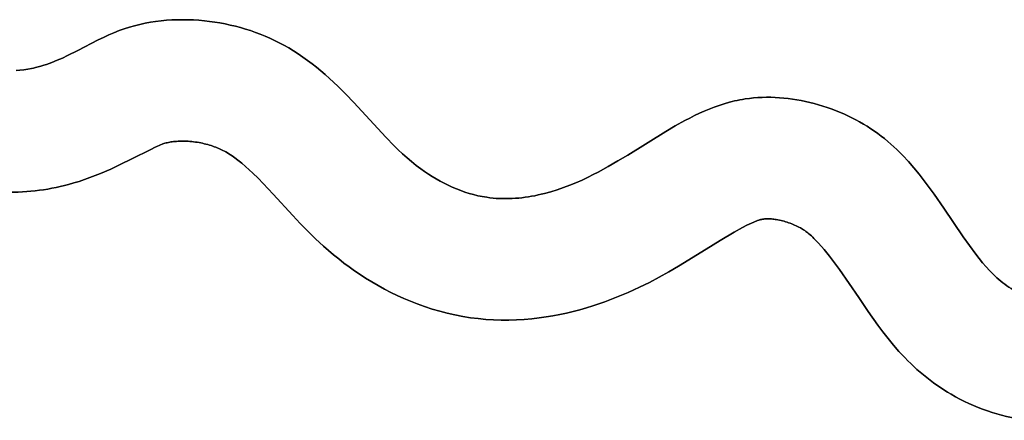
# Model space of a CAD drawing. Units: millimetres. Extents: x -1014 to 1014, y -180 to 0.
# Drawn here: x -313 to -289, y -70 to -60 of the extents above; entities that cross this region are included whole.
import ezdxf

# ---------------------------------------------------------------- set-up
doc = ezdxf.new("R2010")
doc.units = ezdxf.units.MM
doc.layers.add('Calque 01', color=7, linetype='Continuous', true_color=0x000000)

# ---------------------------------------------------------------- blocks, each defined once
blk = doc.blocks.new('Tole-centrale-01')
at = {"layer": 'Calque 01'}
for points in [[(-310.384, 29.555), (-310.259, 29.599), (-310.133, 29.64), (-310.006, 29.676), (-309.877, 29.708), (-309.747, 29.735), (-309.616, 29.759), (-309.485, 29.78), (-309.353, 29.796), (-309.22, 29.808), (-309.086, 29.817), (-308.953, 29.822), (-308.819, 29.824), (-308.685, 29.822), (-308.551, 29.817), (-308.417, 29.808), (-308.283, 29.796)], [(-310.384, 29.555), (-310.259, 29.599), (-310.133, 29.64), (-310.006, 29.676), (-309.877, 29.708), (-309.747, 29.735), (-309.616, 29.759), (-309.485, 29.78), (-309.353, 29.796), (-309.22, 29.808), (-309.086, 29.817), (-308.953, 29.822), (-308.819, 29.824), (-308.685, 29.822), (-308.551, 29.817), (-308.417, 29.808), (-308.283, 29.796)], [(-308.283, 29.796), (-308.417, 29.808), (-308.551, 29.817), (-308.685, 29.822), (-308.819, 29.824), (-308.953, 29.822), (-309.086, 29.817), (-309.22, 29.808), (-309.353, 29.796), (-309.485, 29.78), (-309.616, 29.759), (-309.747, 29.735), (-309.877, 29.708), (-310.006, 29.676), (-310.133, 29.64), (-310.259, 29.599), (-310.384, 29.555)], [(-308.283, 29.796), (-308.154, 29.781), (-308.025, 29.764), (-307.897, 29.743), (-307.77, 29.719), (-307.643, 29.692), (-307.517, 29.662), (-307.392, 29.628), (-307.268, 29.592), (-307.145, 29.553), (-307.023, 29.511), (-306.902, 29.466), (-306.783, 29.418), (-306.665, 29.366), (-306.549, 29.312), (-306.434, 29.255), (-306.321, 29.194)], [(-308.283, 29.796), (-308.154, 29.781), (-308.025, 29.764), (-307.897, 29.743), (-307.77, 29.719), (-307.643, 29.692), (-307.517, 29.662), (-307.392, 29.628), (-307.268, 29.592), (-307.145, 29.553), (-307.023, 29.511), (-306.902, 29.466), (-306.783, 29.418), (-306.665, 29.366), (-306.549, 29.312), (-306.434, 29.255), (-306.321, 29.194)], [(-306.321, 29.194), (-306.434, 29.255), (-306.549, 29.312), (-306.665, 29.366), (-306.783, 29.418), (-306.902, 29.466), (-307.023, 29.511), (-307.145, 29.553), (-307.268, 29.592), (-307.392, 29.628), (-307.517, 29.662), (-307.643, 29.692), (-307.77, 29.719), (-307.897, 29.743), (-308.025, 29.764), (-308.154, 29.781), (-308.283, 29.796)], [(-312.453, 28.64), (-312.384, 28.658), (-312.316, 28.677), (-312.249, 28.697), (-312.182, 28.719), (-312.115, 28.743), (-312.049, 28.767), (-311.919, 28.82), (-311.789, 28.877), (-311.661, 28.937), (-311.407, 29.064), (-310.902, 29.325), (-310.774, 29.387), (-310.645, 29.447), (-310.515, 29.503), (-310.384, 29.555)], [(-312.453, 28.64), (-312.384, 28.658), (-312.316, 28.677), (-312.249, 28.697), (-312.182, 28.719), (-312.115, 28.743), (-312.049, 28.767), (-311.919, 28.82), (-311.789, 28.877), (-311.661, 28.937), (-311.407, 29.064), (-310.902, 29.325), (-310.774, 29.387), (-310.645, 29.447), (-310.515, 29.503), (-310.384, 29.555)], [(-310.384, 29.555), (-310.515, 29.503), (-310.645, 29.447), (-310.774, 29.387), (-310.902, 29.325), (-311.407, 29.064), (-311.661, 28.937), (-311.789, 28.877), (-311.919, 28.82), (-312.049, 28.767), (-312.115, 28.743), (-312.182, 28.719), (-312.249, 28.697), (-312.316, 28.677), (-312.384, 28.658), (-312.453, 28.64)], [(-306.321, 29.194), (-306.2, 29.126), (-306.081, 29.053), (-305.964, 28.978), (-305.849, 28.9), (-305.736, 28.818), (-305.625, 28.734), (-305.515, 28.648), (-305.407, 28.559), (-305.3, 28.467), (-305.195, 28.374), (-304.99, 28.183), (-304.79, 27.985), (-304.595, 27.782)], [(-306.321, 29.194), (-306.2, 29.126), (-306.081, 29.053), (-305.964, 28.978), (-305.849, 28.9), (-305.736, 28.818), (-305.625, 28.734), (-305.515, 28.648), (-305.407, 28.559), (-305.3, 28.467), (-305.195, 28.374), (-304.99, 28.183), (-304.79, 27.985), (-304.595, 27.782)], [(-304.595, 27.782), (-304.79, 27.985), (-304.99, 28.183), (-305.195, 28.374), (-305.3, 28.467), (-305.407, 28.559), (-305.515, 28.648), (-305.625, 28.734), (-305.736, 28.818), (-305.849, 28.9), (-305.964, 28.978), (-306.081, 29.053), (-306.2, 29.126), (-306.321, 29.194)], [(-312.932, 28.569), (-312.835, 28.577), (-312.738, 28.588), (-312.642, 28.602), (-312.547, 28.62), (-312.5, 28.63), (-312.453, 28.64)], [(-312.932, 28.569), (-312.835, 28.577), (-312.738, 28.588), (-312.642, 28.602), (-312.547, 28.62), (-312.5, 28.63), (-312.453, 28.64)], [(-312.453, 28.64), (-312.5, 28.63), (-312.547, 28.62), (-312.642, 28.602), (-312.738, 28.588), (-312.835, 28.577), (-312.932, 28.569)], [(-304.595, 27.782), (-303.801, 26.918), (-303.598, 26.71), (-303.494, 26.608), (-303.388, 26.508), (-303.279, 26.411), (-303.168, 26.317), (-303.054, 26.225), (-302.937, 26.137)], [(-304.595, 27.782), (-303.801, 26.918), (-303.598, 26.71), (-303.494, 26.608), (-303.388, 26.508), (-303.279, 26.411), (-303.168, 26.317), (-303.054, 26.225), (-302.937, 26.137)], [(-302.937, 26.137), (-303.054, 26.225), (-303.168, 26.317), (-303.279, 26.411), (-303.388, 26.508), (-303.494, 26.608), (-303.598, 26.71), (-303.801, 26.918), (-304.595, 27.782)], [(-298.809, 25.934), (-298.683, 25.996), (-298.559, 26.06), (-298.313, 26.195), (-298.071, 26.336), (-297.832, 26.48), (-296.891, 27.064), (-296.656, 27.202), (-296.419, 27.332), (-296.3, 27.394), (-296.181, 27.454), (-296.061, 27.511), (-295.94, 27.565), (-295.818, 27.616), (-295.695, 27.664), (-295.571, 27.708), (-295.446, 27.748), (-295.319, 27.784), (-295.256, 27.801), (-295.192, 27.816), (-295.127, 27.83), (-295.062, 27.843), (-294.997, 27.855), (-294.932, 27.866)], [(-298.809, 25.934), (-298.683, 25.996), (-298.559, 26.06), (-298.313, 26.195), (-298.071, 26.336), (-297.832, 26.48), (-296.891, 27.064), (-296.656, 27.202), (-296.419, 27.332), (-296.3, 27.394), (-296.181, 27.454), (-296.061, 27.511), (-295.94, 27.565), (-295.818, 27.616), (-295.695, 27.664), (-295.571, 27.708), (-295.446, 27.748), (-295.319, 27.784), (-295.256, 27.801), (-295.192, 27.816), (-295.127, 27.83), (-295.062, 27.843), (-294.997, 27.855), (-294.932, 27.866)], [(-294.932, 27.866), (-294.997, 27.855), (-295.062, 27.843), (-295.127, 27.83), (-295.192, 27.816), (-295.256, 27.801), (-295.319, 27.784), (-295.446, 27.748), (-295.571, 27.708), (-295.695, 27.664), (-295.818, 27.616), (-295.94, 27.565), (-296.061, 27.511), (-296.181, 27.454), (-296.3, 27.394), (-296.419, 27.332), (-296.656, 27.202), (-296.891, 27.064), (-297.832, 26.48), (-298.071, 26.336), (-298.313, 26.195), (-298.559, 26.06), (-298.683, 25.996), (-298.809, 25.934)], [(-294.932, 27.866), (-294.828, 27.88), (-294.724, 27.891), (-294.619, 27.899), (-294.514, 27.904), (-294.407, 27.906), (-294.3, 27.906), (-294.193, 27.902), (-294.086, 27.896), (-293.978, 27.887), (-293.87, 27.876), (-293.762, 27.861), (-293.654, 27.844), (-293.546, 27.825), (-293.439, 27.803), (-293.332, 27.778), (-293.225, 27.751), (-293.119, 27.721), (-293.013, 27.689), (-292.909, 27.655), (-292.804, 27.618), (-292.701, 27.579), (-292.599, 27.538), (-292.498, 27.495), (-292.399, 27.449), (-292.3, 27.401), (-292.203, 27.351), (-292.107, 27.3), (-292.013, 27.246), (-291.921, 27.19), (-291.83, 27.132), (-291.742, 27.072), (-291.655, 27.01)], [(-294.932, 27.866), (-294.828, 27.88), (-294.724, 27.891), (-294.619, 27.899), (-294.514, 27.904), (-294.407, 27.906), (-294.3, 27.906), (-294.193, 27.902), (-294.086, 27.896), (-293.978, 27.887), (-293.87, 27.876), (-293.762, 27.861), (-293.654, 27.844), (-293.546, 27.825), (-293.439, 27.803), (-293.332, 27.778), (-293.225, 27.751), (-293.119, 27.721), (-293.013, 27.689), (-292.909, 27.655), (-292.804, 27.618), (-292.701, 27.579), (-292.599, 27.538), (-292.498, 27.495), (-292.399, 27.449), (-292.3, 27.401), (-292.203, 27.351), (-292.107, 27.3), (-292.013, 27.246), (-291.921, 27.19), (-291.83, 27.132), (-291.742, 27.072), (-291.655, 27.01)], [(-291.655, 27.01), (-291.742, 27.072), (-291.83, 27.132), (-291.921, 27.19), (-292.013, 27.246), (-292.107, 27.3), (-292.203, 27.351), (-292.3, 27.401), (-292.399, 27.449), (-292.498, 27.495), (-292.599, 27.538), (-292.701, 27.579), (-292.804, 27.618), (-292.909, 27.655), (-293.013, 27.689), (-293.119, 27.721), (-293.225, 27.751), (-293.332, 27.778), (-293.439, 27.803), (-293.546, 27.825), (-293.654, 27.844), (-293.762, 27.861), (-293.87, 27.876), (-293.978, 27.887), (-294.086, 27.896), (-294.193, 27.902), (-294.3, 27.906), (-294.407, 27.906), (-294.514, 27.904), (-294.619, 27.899), (-294.724, 27.891), (-294.828, 27.88), (-294.932, 27.866)], [(-291.655, 27.01), (-291.572, 26.948), (-291.491, 26.885), (-291.412, 26.819), (-291.334, 26.752), (-291.259, 26.684), (-291.184, 26.614), (-291.112, 26.543), (-291.04, 26.47), (-290.902, 26.321), (-290.767, 26.167), (-290.637, 26.008), (-290.511, 25.846), (-290.265, 25.511), (-290.026, 25.166), (-289.546, 24.46)], [(-291.655, 27.01), (-291.572, 26.948), (-291.491, 26.885), (-291.412, 26.819), (-291.334, 26.752), (-291.259, 26.684), (-291.184, 26.614), (-291.112, 26.543), (-291.04, 26.47), (-290.902, 26.321), (-290.767, 26.167), (-290.637, 26.008), (-290.511, 25.846), (-290.265, 25.511), (-290.026, 25.166), (-289.546, 24.46)], [(-289.546, 24.46), (-290.026, 25.166), (-290.265, 25.511), (-290.511, 25.846), (-290.637, 26.008), (-290.767, 26.167), (-290.902, 26.321), (-291.04, 26.47), (-291.112, 26.543), (-291.184, 26.614), (-291.259, 26.684), (-291.334, 26.752), (-291.412, 26.819), (-291.491, 26.885), (-291.572, 26.948), (-291.655, 27.01)], [(-309.285, 26.762), (-309.305, 26.755), (-309.324, 26.748), (-309.363, 26.734), (-309.401, 26.718), (-309.439, 26.701), (-309.514, 26.665), (-309.588, 26.628)], [(-309.285, 26.762), (-309.305, 26.755), (-309.324, 26.748), (-309.363, 26.734), (-309.401, 26.718), (-309.439, 26.701), (-309.514, 26.665), (-309.588, 26.628)], [(-309.588, 26.628), (-309.514, 26.665), (-309.439, 26.701), (-309.401, 26.718), (-309.363, 26.734), (-309.324, 26.748), (-309.305, 26.755), (-309.285, 26.762)], [(-309.048, 26.811), (-309.079, 26.807), (-309.109, 26.803), (-309.138, 26.798), (-309.168, 26.792), (-309.198, 26.785), (-309.227, 26.778), (-309.256, 26.77), (-309.285, 26.762)], [(-309.048, 26.811), (-309.079, 26.807), (-309.109, 26.803), (-309.138, 26.798), (-309.168, 26.792), (-309.198, 26.785), (-309.227, 26.778), (-309.256, 26.77), (-309.285, 26.762)], [(-309.285, 26.762), (-309.256, 26.77), (-309.227, 26.778), (-309.198, 26.785), (-309.168, 26.792), (-309.138, 26.798), (-309.109, 26.803), (-309.079, 26.807), (-309.048, 26.811)], [(-308.728, 26.822), (-308.768, 26.823), (-308.808, 26.824), (-308.848, 26.824), (-308.888, 26.823), (-308.928, 26.821), (-308.969, 26.819), (-309.009, 26.815), (-309.048, 26.811)], [(-308.728, 26.822), (-308.768, 26.823), (-308.808, 26.824), (-308.848, 26.824), (-308.888, 26.823), (-308.928, 26.821), (-308.969, 26.819), (-309.009, 26.815), (-309.048, 26.811)], [(-309.048, 26.811), (-309.009, 26.815), (-308.969, 26.819), (-308.928, 26.821), (-308.888, 26.823), (-308.848, 26.824), (-308.808, 26.824), (-308.768, 26.823), (-308.728, 26.822)], [(-308.369, 26.779), (-308.413, 26.787), (-308.458, 26.795), (-308.503, 26.801), (-308.548, 26.807), (-308.593, 26.812), (-308.638, 26.816), (-308.683, 26.82), (-308.728, 26.822)], [(-308.369, 26.779), (-308.413, 26.787), (-308.458, 26.795), (-308.503, 26.801), (-308.548, 26.807), (-308.593, 26.812), (-308.638, 26.816), (-308.683, 26.82), (-308.728, 26.822)], [(-308.728, 26.822), (-308.683, 26.82), (-308.638, 26.816), (-308.593, 26.812), (-308.548, 26.807), (-308.503, 26.801), (-308.458, 26.795), (-308.413, 26.787), (-308.369, 26.779)], [(-308.037, 26.687), (-308.077, 26.702), (-308.118, 26.715), (-308.159, 26.728), (-308.201, 26.74), (-308.243, 26.751), (-308.285, 26.761), (-308.327, 26.77), (-308.369, 26.779)], [(-308.037, 26.687), (-308.077, 26.702), (-308.118, 26.715), (-308.159, 26.728), (-308.201, 26.74), (-308.243, 26.751), (-308.285, 26.761), (-308.327, 26.77), (-308.369, 26.779)], [(-308.369, 26.779), (-308.327, 26.77), (-308.285, 26.761), (-308.243, 26.751), (-308.201, 26.74), (-308.159, 26.728), (-308.118, 26.715), (-308.077, 26.702), (-308.037, 26.687)], [(-309.588, 26.628), (-310.089, 26.375), (-310.341, 26.253), (-310.594, 26.135), (-310.85, 26.024), (-310.979, 25.972), (-311.109, 25.923), (-311.24, 25.875), (-311.372, 25.831), (-311.504, 25.79), (-311.638, 25.752)], [(-309.588, 26.628), (-310.089, 26.375), (-310.341, 26.253), (-310.594, 26.135), (-310.85, 26.024), (-310.979, 25.972), (-311.109, 25.923), (-311.24, 25.875), (-311.372, 25.831), (-311.504, 25.79), (-311.638, 25.752)], [(-311.638, 25.752), (-311.504, 25.79), (-311.372, 25.831), (-311.24, 25.875), (-311.109, 25.923), (-310.979, 25.972), (-310.85, 26.024), (-310.594, 26.135), (-310.341, 26.253), (-310.089, 26.375), (-309.588, 26.628)], [(-307.754, 26.559), (-307.788, 26.577), (-307.823, 26.595), (-307.857, 26.612), (-307.893, 26.629), (-307.928, 26.644), (-307.964, 26.659), (-308, 26.674), (-308.037, 26.687)], [(-307.754, 26.559), (-307.788, 26.577), (-307.823, 26.595), (-307.857, 26.612), (-307.893, 26.629), (-307.928, 26.644), (-307.964, 26.659), (-308, 26.674), (-308.037, 26.687)], [(-308.037, 26.687), (-308, 26.674), (-307.964, 26.659), (-307.928, 26.644), (-307.893, 26.629), (-307.857, 26.612), (-307.823, 26.595), (-307.788, 26.577), (-307.754, 26.559)], [(-307.454, 26.357), (-307.527, 26.411), (-307.6, 26.463), (-307.638, 26.488), (-307.676, 26.513), (-307.715, 26.536), (-307.754, 26.559)], [(-307.454, 26.357), (-307.527, 26.411), (-307.6, 26.463), (-307.638, 26.488), (-307.676, 26.513), (-307.715, 26.536), (-307.754, 26.559)], [(-307.754, 26.559), (-307.715, 26.536), (-307.676, 26.513), (-307.638, 26.488), (-307.6, 26.463), (-307.527, 26.411), (-307.454, 26.357)], [(-307.084, 26.034), (-307.174, 26.118), (-307.265, 26.2), (-307.358, 26.28), (-307.454, 26.357)], [(-307.084, 26.034), (-307.174, 26.118), (-307.265, 26.2), (-307.358, 26.28), (-307.454, 26.357)], [(-307.454, 26.357), (-307.358, 26.28), (-307.265, 26.2), (-307.174, 26.118), (-307.084, 26.034)], [(-306.1, 24.984), (-306.584, 25.517), (-306.83, 25.78), (-306.956, 25.908), (-307.084, 26.034)], [(-306.1, 24.984), (-306.584, 25.517), (-306.83, 25.78), (-306.956, 25.908), (-307.084, 26.034)], [(-307.084, 26.034), (-306.956, 25.908), (-306.83, 25.78), (-306.584, 25.517), (-306.1, 24.984)], [(-302.937, 26.137), (-302.846, 26.073), (-302.753, 26.01), (-302.659, 25.95), (-302.563, 25.892), (-302.465, 25.837), (-302.365, 25.785), (-302.265, 25.735), (-302.163, 25.689), (-302.06, 25.645), (-301.955, 25.605), (-301.85, 25.567), (-301.744, 25.534), (-301.637, 25.504), (-301.53, 25.477), (-301.476, 25.466), (-301.421, 25.455), (-301.367, 25.445), (-301.313, 25.437)], [(-302.937, 26.137), (-302.846, 26.073), (-302.753, 26.01), (-302.659, 25.95), (-302.563, 25.892), (-302.465, 25.837), (-302.365, 25.785), (-302.265, 25.735), (-302.163, 25.689), (-302.06, 25.645), (-301.955, 25.605), (-301.85, 25.567), (-301.744, 25.534), (-301.637, 25.504), (-301.53, 25.477), (-301.476, 25.466), (-301.421, 25.455), (-301.367, 25.445), (-301.313, 25.437)], [(-301.313, 25.437), (-301.367, 25.445), (-301.421, 25.455), (-301.476, 25.466), (-301.53, 25.477), (-301.637, 25.504), (-301.744, 25.534), (-301.85, 25.567), (-301.955, 25.605), (-302.06, 25.645), (-302.163, 25.689), (-302.265, 25.735), (-302.365, 25.785), (-302.465, 25.837), (-302.563, 25.892), (-302.659, 25.95), (-302.753, 26.01), (-302.846, 26.073), (-302.937, 26.137)], [(-301.313, 25.437), (-301.234, 25.426), (-301.155, 25.417), (-301.076, 25.41), (-300.997, 25.406), (-300.918, 25.403), (-300.839, 25.403), (-300.759, 25.404), (-300.68, 25.407), (-300.6, 25.412), (-300.521, 25.419), (-300.441, 25.427), (-300.362, 25.437), (-300.283, 25.449), (-300.203, 25.462), (-300.124, 25.477), (-300.045, 25.494), (-299.966, 25.512), (-299.887, 25.531), (-299.729, 25.574), (-299.573, 25.623), (-299.418, 25.676), (-299.263, 25.734), (-299.11, 25.797), (-298.959, 25.864), (-298.809, 25.934)], [(-301.313, 25.437), (-301.234, 25.426), (-301.155, 25.417), (-301.076, 25.41), (-300.997, 25.406), (-300.918, 25.403), (-300.839, 25.403), (-300.759, 25.404), (-300.68, 25.407), (-300.6, 25.412), (-300.521, 25.419), (-300.441, 25.427), (-300.362, 25.437), (-300.283, 25.449), (-300.203, 25.462), (-300.124, 25.477), (-300.045, 25.494), (-299.966, 25.512), (-299.887, 25.531), (-299.729, 25.574), (-299.573, 25.623), (-299.418, 25.676), (-299.263, 25.734), (-299.11, 25.797), (-298.959, 25.864), (-298.809, 25.934)], [(-298.809, 25.934), (-298.959, 25.864), (-299.11, 25.797), (-299.263, 25.734), (-299.418, 25.676), (-299.573, 25.623), (-299.729, 25.574), (-299.887, 25.531), (-299.966, 25.512), (-300.045, 25.494), (-300.124, 25.477), (-300.203, 25.462), (-300.283, 25.449), (-300.362, 25.437), (-300.441, 25.427), (-300.521, 25.419), (-300.6, 25.412), (-300.68, 25.407), (-300.759, 25.404), (-300.839, 25.403), (-300.918, 25.403), (-300.997, 25.406), (-301.076, 25.41), (-301.155, 25.417), (-301.234, 25.426), (-301.313, 25.437)], [(-311.638, 25.752), (-311.739, 25.726), (-311.84, 25.702), (-311.942, 25.68), (-312.045, 25.659), (-312.147, 25.641), (-312.251, 25.625), (-312.354, 25.61), (-312.458, 25.598), (-312.563, 25.587), (-312.667, 25.579), (-312.772, 25.572), (-312.877, 25.567), (-312.981, 25.564), (-313.086, 25.563), (-313.191, 25.564), (-313.296, 25.566)], [(-311.638, 25.752), (-311.739, 25.726), (-311.84, 25.702), (-311.942, 25.68), (-312.045, 25.659), (-312.147, 25.641), (-312.251, 25.625), (-312.354, 25.61), (-312.458, 25.598), (-312.563, 25.587), (-312.667, 25.579), (-312.772, 25.572), (-312.877, 25.567), (-312.981, 25.564), (-313.086, 25.563), (-313.191, 25.564), (-313.296, 25.566)], [(-313.296, 25.566), (-313.191, 25.564), (-313.086, 25.563), (-312.981, 25.564), (-312.877, 25.567), (-312.772, 25.572), (-312.667, 25.579), (-312.563, 25.587), (-312.458, 25.598), (-312.354, 25.61), (-312.251, 25.625), (-312.147, 25.641), (-312.045, 25.659), (-311.942, 25.68), (-311.84, 25.702), (-311.739, 25.726), (-311.638, 25.752)], [(-305.341, 24.23), (-305.537, 24.411), (-305.729, 24.598), (-305.917, 24.789), (-306.1, 24.984)], [(-305.341, 24.23), (-305.537, 24.411), (-305.729, 24.598), (-305.917, 24.789), (-306.1, 24.984)], [(-306.1, 24.984), (-305.917, 24.789), (-305.729, 24.598), (-305.537, 24.411), (-305.341, 24.23)], [(-294.776, 24.8), (-294.886, 24.747), (-294.994, 24.692), (-295.206, 24.575)], [(-294.776, 24.8), (-294.886, 24.747), (-294.994, 24.692), (-295.206, 24.575)], [(-295.206, 24.575), (-294.994, 24.692), (-294.886, 24.747), (-294.776, 24.8)], [(-294.533, 24.889), (-294.549, 24.885), (-294.565, 24.881), (-294.58, 24.877), (-294.596, 24.872), (-294.626, 24.862), (-294.657, 24.851), (-294.687, 24.839), (-294.717, 24.826), (-294.776, 24.8)], [(-294.533, 24.889), (-294.549, 24.885), (-294.565, 24.881), (-294.58, 24.877), (-294.596, 24.872), (-294.626, 24.862), (-294.657, 24.851), (-294.687, 24.839), (-294.717, 24.826), (-294.776, 24.8)], [(-294.776, 24.8), (-294.717, 24.826), (-294.687, 24.839), (-294.657, 24.851), (-294.626, 24.862), (-294.596, 24.872), (-294.58, 24.877), (-294.565, 24.881), (-294.549, 24.885), (-294.533, 24.889)], [(-294.402, 24.906), (-294.419, 24.905), (-294.435, 24.904), (-294.452, 24.902), (-294.468, 24.9), (-294.485, 24.898), (-294.501, 24.895), (-294.517, 24.892), (-294.533, 24.889)], [(-294.402, 24.906), (-294.419, 24.905), (-294.435, 24.904), (-294.452, 24.902), (-294.468, 24.9), (-294.485, 24.898), (-294.501, 24.895), (-294.517, 24.892), (-294.533, 24.889)], [(-294.533, 24.889), (-294.517, 24.892), (-294.501, 24.895), (-294.485, 24.898), (-294.468, 24.9), (-294.452, 24.902), (-294.435, 24.904), (-294.419, 24.905), (-294.402, 24.906)], [(-294.162, 24.888), (-294.191, 24.892), (-294.221, 24.897), (-294.251, 24.9), (-294.281, 24.903), (-294.312, 24.906), (-294.342, 24.907), (-294.372, 24.907), (-294.387, 24.907), (-294.402, 24.906)], [(-294.162, 24.888), (-294.191, 24.892), (-294.221, 24.897), (-294.251, 24.9), (-294.281, 24.903), (-294.312, 24.906), (-294.342, 24.907), (-294.372, 24.907), (-294.387, 24.907), (-294.402, 24.906)], [(-294.402, 24.906), (-294.387, 24.907), (-294.372, 24.907), (-294.342, 24.907), (-294.312, 24.906), (-294.281, 24.903), (-294.251, 24.9), (-294.221, 24.897), (-294.191, 24.892), (-294.162, 24.888)], [(-293.858, 24.809), (-293.895, 24.821), (-293.932, 24.833), (-293.97, 24.844), (-294.008, 24.854), (-294.046, 24.864), (-294.084, 24.873), (-294.123, 24.88), (-294.162, 24.888)], [(-293.858, 24.809), (-293.895, 24.821), (-293.932, 24.833), (-293.97, 24.844), (-294.008, 24.854), (-294.046, 24.864), (-294.084, 24.873), (-294.123, 24.88), (-294.162, 24.888)], [(-294.162, 24.888), (-294.123, 24.88), (-294.084, 24.873), (-294.046, 24.864), (-294.008, 24.854), (-293.97, 24.844), (-293.932, 24.833), (-293.895, 24.821), (-293.858, 24.809)], [(-293.569, 24.68), (-293.604, 24.699), (-293.639, 24.717), (-293.675, 24.734), (-293.711, 24.751), (-293.747, 24.767), (-293.783, 24.781), (-293.82, 24.796), (-293.858, 24.809)], [(-293.569, 24.68), (-293.604, 24.699), (-293.639, 24.717), (-293.675, 24.734), (-293.711, 24.751), (-293.747, 24.767), (-293.783, 24.781), (-293.82, 24.796), (-293.858, 24.809)], [(-293.858, 24.809), (-293.82, 24.796), (-293.783, 24.781), (-293.747, 24.767), (-293.711, 24.751), (-293.675, 24.734), (-293.639, 24.717), (-293.604, 24.699), (-293.569, 24.68)], [(-295.206, 24.575), (-295.551, 24.37), (-295.893, 24.158), (-296.577, 23.733)], [(-295.206, 24.575), (-295.551, 24.37), (-295.893, 24.158), (-296.577, 23.733)], [(-296.577, 23.733), (-295.893, 24.158), (-295.551, 24.37), (-295.206, 24.575)], [(-293.358, 24.536), (-293.383, 24.556), (-293.408, 24.575), (-293.434, 24.594), (-293.46, 24.613), (-293.487, 24.63), (-293.514, 24.647), (-293.542, 24.664), (-293.569, 24.68)], [(-293.358, 24.536), (-293.383, 24.556), (-293.408, 24.575), (-293.434, 24.594), (-293.46, 24.613), (-293.487, 24.63), (-293.514, 24.647), (-293.542, 24.664), (-293.569, 24.68)], [(-293.569, 24.68), (-293.542, 24.664), (-293.514, 24.647), (-293.487, 24.63), (-293.46, 24.613), (-293.434, 24.594), (-293.408, 24.575), (-293.383, 24.556), (-293.358, 24.536)], [(-293.12, 24.301), (-293.177, 24.363), (-293.235, 24.423), (-293.264, 24.453), (-293.295, 24.481), (-293.326, 24.509), (-293.358, 24.536)], [(-293.12, 24.301), (-293.177, 24.363), (-293.235, 24.423), (-293.264, 24.453), (-293.295, 24.481), (-293.326, 24.509), (-293.358, 24.536)], [(-293.358, 24.536), (-293.326, 24.509), (-293.295, 24.481), (-293.264, 24.453), (-293.235, 24.423), (-293.177, 24.363), (-293.12, 24.301)], [(-289.546, 24.46), (-289.392, 24.242), (-289.234, 24.028), (-289.153, 23.924), (-289.07, 23.822), (-288.984, 23.723), (-288.897, 23.627), (-288.852, 23.581), (-288.807, 23.535), (-288.761, 23.491), (-288.714, 23.448), (-288.667, 23.406), (-288.619, 23.365), (-288.57, 23.325), (-288.52, 23.287), (-288.47, 23.25), (-288.419, 23.215), (-288.366, 23.181), (-288.313, 23.149), (-288.26, 23.119), (-288.205, 23.09), (-288.149, 23.063), (-288.092, 23.038)], [(-289.546, 24.46), (-289.392, 24.242), (-289.234, 24.028), (-289.153, 23.924), (-289.07, 23.822), (-288.984, 23.723), (-288.897, 23.627), (-288.852, 23.581), (-288.807, 23.535), (-288.761, 23.491), (-288.714, 23.448), (-288.667, 23.406), (-288.619, 23.365), (-288.57, 23.325), (-288.52, 23.287), (-288.47, 23.25), (-288.419, 23.215), (-288.366, 23.181), (-288.313, 23.149), (-288.26, 23.119), (-288.205, 23.09), (-288.149, 23.063), (-288.092, 23.038)], [(-288.092, 23.038), (-288.149, 23.063), (-288.205, 23.09), (-288.26, 23.119), (-288.313, 23.149), (-288.366, 23.181), (-288.419, 23.215), (-288.47, 23.25), (-288.52, 23.287), (-288.57, 23.325), (-288.619, 23.365), (-288.667, 23.406), (-288.714, 23.448), (-288.761, 23.491), (-288.807, 23.535), (-288.852, 23.581), (-288.897, 23.627), (-288.984, 23.723), (-289.07, 23.822), (-289.153, 23.924), (-289.234, 24.028), (-289.392, 24.242), (-289.546, 24.46)], [(-304.301, 23.439), (-304.438, 23.528), (-304.573, 23.62), (-304.706, 23.715), (-304.837, 23.813), (-304.966, 23.913), (-305.093, 24.016), (-305.218, 24.122), (-305.341, 24.23)], [(-304.301, 23.439), (-304.438, 23.528), (-304.573, 23.62), (-304.706, 23.715), (-304.837, 23.813), (-304.966, 23.913), (-305.093, 24.016), (-305.218, 24.122), (-305.341, 24.23)], [(-305.341, 24.23), (-305.218, 24.122), (-305.093, 24.016), (-304.966, 23.913), (-304.837, 23.813), (-304.706, 23.715), (-304.573, 23.62), (-304.438, 23.528), (-304.301, 23.439)], [(-291.135, 21.628), (-291.271, 21.785), (-291.403, 21.946), (-291.53, 22.11), (-291.654, 22.277), (-291.894, 22.618), (-292.128, 22.963), (-292.601, 23.65), (-292.725, 23.818), (-292.852, 23.983), (-292.984, 24.144), (-293.12, 24.301)], [(-291.135, 21.628), (-291.271, 21.785), (-291.403, 21.946), (-291.53, 22.11), (-291.654, 22.277), (-291.894, 22.618), (-292.128, 22.963), (-292.601, 23.65), (-292.725, 23.818), (-292.852, 23.983), (-292.984, 24.144), (-293.12, 24.301)], [(-293.12, 24.301), (-292.984, 24.144), (-292.852, 23.983), (-292.725, 23.818), (-292.601, 23.65), (-292.128, 22.963), (-291.894, 22.618), (-291.654, 22.277), (-291.53, 22.11), (-291.403, 21.946), (-291.271, 21.785), (-291.135, 21.628)], [(-296.577, 23.733), (-296.814, 23.596), (-297.053, 23.463), (-297.295, 23.336), (-297.54, 23.215)], [(-296.577, 23.733), (-296.814, 23.596), (-297.053, 23.463), (-297.295, 23.336), (-297.54, 23.215)], [(-297.54, 23.215), (-297.295, 23.336), (-297.053, 23.463), (-296.814, 23.596), (-296.577, 23.733)], [(-303.027, 22.803), (-303.194, 22.867), (-303.358, 22.937), (-303.52, 23.01), (-303.681, 23.088), (-303.839, 23.17), (-303.995, 23.255), (-304.149, 23.345), (-304.301, 23.439)], [(-303.027, 22.803), (-303.194, 22.867), (-303.358, 22.937), (-303.52, 23.01), (-303.681, 23.088), (-303.839, 23.17), (-303.995, 23.255), (-304.149, 23.345), (-304.301, 23.439)], [(-304.301, 23.439), (-304.149, 23.345), (-303.995, 23.255), (-303.839, 23.17), (-303.681, 23.088), (-303.52, 23.01), (-303.358, 22.937), (-303.194, 22.867), (-303.027, 22.803)], [(-297.54, 23.215), (-297.821, 23.086), (-298.106, 22.966), (-298.395, 22.856), (-298.541, 22.805), (-298.688, 22.756)], [(-297.54, 23.215), (-297.821, 23.086), (-298.106, 22.966), (-298.395, 22.856), (-298.541, 22.805), (-298.688, 22.756)], [(-298.688, 22.756), (-298.541, 22.805), (-298.395, 22.856), (-298.106, 22.966), (-297.821, 23.086), (-297.54, 23.215)], [(-301.521, 22.439), (-301.714, 22.463), (-301.905, 22.494), (-302.096, 22.531), (-302.285, 22.574), (-302.473, 22.623), (-302.66, 22.677), (-302.845, 22.737), (-303.027, 22.803)], [(-301.521, 22.439), (-301.714, 22.463), (-301.905, 22.494), (-302.096, 22.531), (-302.285, 22.574), (-302.473, 22.623), (-302.66, 22.677), (-302.845, 22.737), (-303.027, 22.803)], [(-303.027, 22.803), (-302.845, 22.737), (-302.66, 22.677), (-302.473, 22.623), (-302.285, 22.574), (-302.096, 22.531), (-301.905, 22.494), (-301.714, 22.463), (-301.521, 22.439)], [(-298.688, 22.756), (-298.85, 22.706), (-299.014, 22.659), (-299.178, 22.616), (-299.344, 22.576), (-299.51, 22.541), (-299.677, 22.509), (-299.845, 22.481), (-300.013, 22.457)], [(-298.688, 22.756), (-298.85, 22.706), (-299.014, 22.659), (-299.178, 22.616), (-299.344, 22.576), (-299.51, 22.541), (-299.677, 22.509), (-299.845, 22.481), (-300.013, 22.457)], [(-300.013, 22.457), (-299.845, 22.481), (-299.677, 22.509), (-299.51, 22.541), (-299.344, 22.576), (-299.178, 22.616), (-299.014, 22.659), (-298.85, 22.706), (-298.688, 22.756)], [(-300.013, 22.457), (-300.201, 22.436), (-300.389, 22.419), (-300.578, 22.409), (-300.767, 22.403), (-300.956, 22.403), (-301.145, 22.409), (-301.333, 22.421), (-301.521, 22.439)], [(-300.013, 22.457), (-300.201, 22.436), (-300.389, 22.419), (-300.578, 22.409), (-300.767, 22.403), (-300.956, 22.403), (-301.145, 22.409), (-301.333, 22.421), (-301.521, 22.439)], [(-301.521, 22.439), (-301.333, 22.421), (-301.145, 22.409), (-300.956, 22.403), (-300.767, 22.403), (-300.578, 22.409), (-300.389, 22.419), (-300.201, 22.436), (-300.013, 22.457)], [(-289.845, 20.57), (-289.935, 20.623), (-290.024, 20.679), (-290.112, 20.737), (-290.198, 20.796), (-290.283, 20.857), (-290.367, 20.919), (-290.45, 20.984), (-290.531, 21.05), (-290.611, 21.117), (-290.69, 21.186), (-290.768, 21.256), (-290.844, 21.328), (-290.919, 21.401), (-290.992, 21.476), (-291.064, 21.551), (-291.135, 21.628)], [(-289.845, 20.57), (-289.935, 20.623), (-290.024, 20.679), (-290.112, 20.737), (-290.198, 20.796), (-290.283, 20.857), (-290.367, 20.919), (-290.45, 20.984), (-290.531, 21.05), (-290.611, 21.117), (-290.69, 21.186), (-290.768, 21.256), (-290.844, 21.328), (-290.919, 21.401), (-290.992, 21.476), (-291.064, 21.551), (-291.135, 21.628)], [(-291.135, 21.628), (-291.064, 21.551), (-290.992, 21.476), (-290.919, 21.401), (-290.844, 21.328), (-290.768, 21.256), (-290.69, 21.186), (-290.611, 21.117), (-290.531, 21.05), (-290.45, 20.984), (-290.367, 20.919), (-290.283, 20.857), (-290.198, 20.796), (-290.112, 20.737), (-290.024, 20.679), (-289.935, 20.623), (-289.845, 20.57)], [(-287.997, 19.928), (-288.118, 19.947), (-288.239, 19.969), (-288.36, 19.994), (-288.48, 20.022), (-288.599, 20.052), (-288.717, 20.085), (-288.835, 20.121), (-288.952, 20.16), (-289.068, 20.202), (-289.182, 20.246), (-289.296, 20.293), (-289.409, 20.343), (-289.52, 20.396), (-289.63, 20.451), (-289.738, 20.509), (-289.845, 20.57)], [(-287.997, 19.928), (-288.118, 19.947), (-288.239, 19.969), (-288.36, 19.994), (-288.48, 20.022), (-288.599, 20.052), (-288.717, 20.085), (-288.835, 20.121), (-288.952, 20.16), (-289.068, 20.202), (-289.182, 20.246), (-289.296, 20.293), (-289.409, 20.343), (-289.52, 20.396), (-289.63, 20.451), (-289.738, 20.509), (-289.845, 20.57)], [(-289.845, 20.57), (-289.738, 20.509), (-289.63, 20.451), (-289.52, 20.396), (-289.409, 20.343), (-289.296, 20.293), (-289.182, 20.246), (-289.068, 20.202), (-288.952, 20.16), (-288.835, 20.121), (-288.717, 20.085), (-288.599, 20.052), (-288.48, 20.022), (-288.36, 19.994), (-288.239, 19.969), (-288.118, 19.947), (-287.997, 19.928)]]:
    blk.add_lwpolyline(points, dxfattribs=at)
at = {"layer": 'Calque 01', "extrusion": (1, 0, 0)}
for points in [[(29.796, -3), (29.796, 0)], [(29.796, 0), (29.796, -3)], [(29.555, 0), (29.555, -3)], [(29.592, -3), (29.592, 0)], [(29.194, 0), (29.194, -3)], [(29.064, -3), (29.064, 0)], [(28.64, 0), (28.64, -3)], [(28.559, -3), (28.559, 0)], [(27.782, 0), (27.782, -3)], [(27.866, 0), (27.866, -3)], [(27.751, -3), (27.751, 0)], [(27.064, -3), (27.064, 0)], [(27.01, 0), (27.01, -3)], [(26.762, 0), (26.762, -3)], [(26.792, -3), (26.792, 0)], [(26.811, 0), (26.811, -3)], [(26.823, -3), (26.823, 0)], [(26.822, 0), (26.822, -3)], [(26.807, -3), (26.807, 0)], [(26.779, 0), (26.779, -3)], [(26.74, -3), (26.74, 0)], [(26.918, -3), (26.918, 0)], [(26.628, 0), (26.628, -3)], [(26.701, -3), (26.701, 0)], [(26.687, 0), (26.687, -3)], [(26.629, -3), (26.629, 0)], [(26.559, 0), (26.559, -3)], [(26.463, -3), (26.463, 0)], [(26.357, 0), (26.357, -3)], [(26.135, -3), (26.135, 0)], [(26.2, -3), (26.2, 0)], [(26.034, 0), (26.034, -3)], [(26.137, 0), (26.137, -3)], [(25.934, 0), (25.934, -3)], [(25.846, -3), (25.846, 0)], [(25.598, -3), (25.598, 0)], [(25.752, 0), (25.752, -3)], [(25.689, -3), (25.689, 0)], [(25.517, -3), (25.517, 0)], [(25.437, 0), (25.437, -3)], [(25.494, -3), (25.494, 0)], [(24.984, 0), (24.984, -3)], [(24.8, 0), (24.8, -3)], [(24.851, -3), (24.851, 0)], [(24.889, 0), (24.889, -3)], [(24.9, -3), (24.9, 0)], [(24.906, 0), (24.906, -3)], [(24.903, -3), (24.903, 0)], [(24.888, 0), (24.888, -3)], [(24.854, -3), (24.854, 0)], [(24.809, 0), (24.809, -3)], [(24.598, -3), (24.598, 0)], [(24.575, 0), (24.575, -3)], [(24.692, -3), (24.692, 0)], [(24.751, -3), (24.751, 0)], [(24.68, 0), (24.68, -3)], [(24.613, -3), (24.613, 0)], [(24.536, 0), (24.536, -3)], [(24.423, -3), (24.423, 0)], [(24.46, 0), (24.46, -3)], [(24.23, 0), (24.23, -3)], [(24.158, -3), (24.158, 0)], [(24.301, 0), (24.301, -3)], [(23.813, -3), (23.813, 0)], [(23.733, 0), (23.733, -3)], [(23.627, -3), (23.627, 0)], [(23.439, 0), (23.439, -3)], [(23.463, -3), (23.463, 0)], [(23.215, 0), (23.215, -3)], [(23.088, -3), (23.088, 0)], [(22.966, -3), (22.966, 0)], [(22.963, -3), (22.963, 0)], [(22.803, 0), (22.803, -3)], [(22.756, 0), (22.756, -3)], [(22.574, -3), (22.574, 0)], [(22.439, 0), (22.439, -3)], [(22.403, -3), (22.403, 0)], [(22.457, 0), (22.457, -3)], [(22.576, -3), (22.576, 0)], [(21.628, 0), (21.628, -3)], [(21.05, -3), (21.05, 0)], [(20.57, 0), (20.57, -3)], [(20.16, -3), (20.16, 0)]]:
    blk.add_lwpolyline(points, dxfattribs=at)
blk = doc.blocks.new('Module-01')
at = {"layer": 'Calque 01'}
blk.add_blockref('Tole-centrale-01', (0, -90, 1.5), dxfattribs=at)

msp = doc.modelspace()

# ---------------------------------------------------------------- block references
at = {"layer": 'Calque 01'}
msp.add_blockref('Module-01', (0, 0), dxfattribs=at)

doc.saveas('drawing.dxf')
